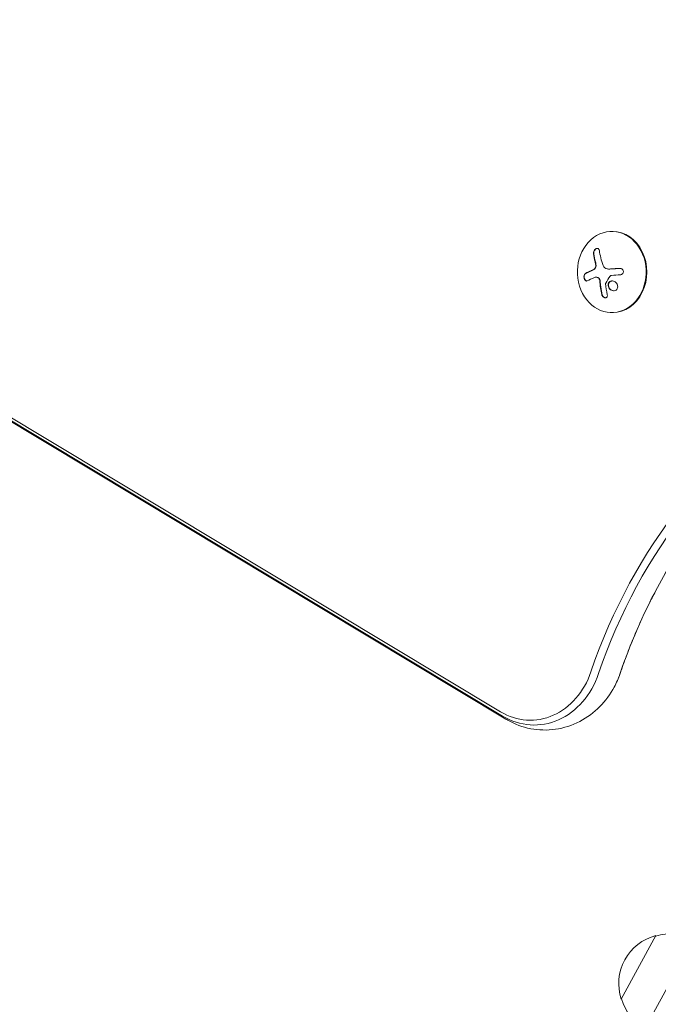
# Model space of a CAD drawing. Units: millimetres. Extents: x -4919 to 6796, y -6325 to 8633.
# Drawn here: x -1258 to -1038, y 395 to 735 of the extents above; entities that cross this region are included whole.
import ezdxf

# ---------------------------------------------------------------- set-up
doc = ezdxf.new("R2010")
doc.units = ezdxf.units.MM
doc.header["$LTSCALE"] = 20
doc.layers.add('2d', color=230, linetype='Continuous')

msp = doc.modelspace()

# ---------------------------------------------------------------- linework, layer by layer
at = {"layer": '2d', "lineweight": 0}
for p, q in [((-1092.32, 496.49), (-1923.52, 995.92)), ((-1091.63, 495.01), (-1922.83, 994.44)), ((-1090.54, 493.98), (-1921.74, 993.41)), ((-1053.68, 662.36), (-1053.94, 662.36)), ((-1059.4, 646.55), (-1059.29, 646.55)), ((-1054.92, 649.39), (-1054.81, 649.39)), ((-1053.68, 634.36), (-1053.94, 634.36)), ((-1166.35, 159.69), (-1000.25, 464.66)), ((-1050.64, 397.24), (-1038.68, 419.2))]:
    msp.add_line(p, q, dxfattribs=at)
for centre, start, end in [((-1034.54, 402.71), 104.0929, 198.7571), ((-1033.71, 402.83), 62.0663, 107.2385), ((-1034.19, 401.95), 195.6115, 240.7837)]:
    msp.add_arc(centre, 17, start, end, dxfattribs=at)
for centre, major_axis, ratio, start_param, end_param in [((-1053.94, 648.36), (0, 14), 0.848, -1.115509, 5.167676), ((-1053.68, 648.36), (0, -14), 0.848, 0, 3.141593), ((-1048.6, 647.82), (9.14, -15.84), 0.476008, -2.265626, -2.087612), ((-1048.5, 647.82), (9.14, -15.84), 0.476008, -2.265626, -2.087612), ((-916.82, 441.96), (0, -183.39), 0.848, -2.701874, -1.95258), ((-915.49, 441.96), (0, -181.73), 0.848, -2.695439, -1.95258), ((-908.07, 441.96), (0, -181.73), 0.848, -2.136451, -1.95258), ((-908.07, 441.96), (0, -181.73), 0.848, -2.136451, -1.95258)]:
    msp.add_ellipse(centre, major_axis=major_axis, ratio=ratio, start_param=start_param, end_param=end_param, dxfattribs=at)
at = {"layer": '2d', "lineweight": 0, "extrusion": (0, 0, -1)}
for centre, major_axis, ratio, start_param, end_param in [((-1046.59, 648.99), (-9.14, 15.82), 0.476008, -1.20219, -0.875592), ((-1047.46, 647.52), (17.71, 4.62), 0.155716, -2.533545, -2.311649), ((-1047.58, 646.9), (18.23, 1.14), 0.038975, -1.926841, -1.757391), ((-1082.07, 520.2), (0, -26.61), 0.848, -1.189013, 0.471239), ((-1080.75, 520.2), (0, -28.27), 0.848, -1.189013, 0.471239), ((-1073.33, 520.2), (0, -28.27), 0.848, -1.189013, -1.005141), ((-1073.33, 520.2), (0, -28.27), 0.848, -1.189013, -1.005141)]:
    msp.add_ellipse(centre, major_axis=major_axis, ratio=ratio, start_param=start_param, end_param=end_param, dxfattribs=at)
at = {"layer": '2d', "lineweight": 0}
for points, knots in [([(-1058.22, 655.78), (-1058.24, 655.93), (-1058.29, 656.06), (-1058.35, 656.17), (-1058.41, 656.28), (-1058.5, 656.37), (-1058.6, 656.43), (-1058.7, 656.49), (-1058.81, 656.52), (-1058.93, 656.52), (-1059.04, 656.53), (-1059.16, 656.5), (-1059.28, 656.45), (-1059.38, 656.41), (-1059.49, 656.34), (-1059.59, 656.26), (-1059.69, 656.18), (-1059.78, 656.08), (-1059.86, 655.97), (-1059.95, 655.86), (-1060.02, 655.74), (-1060.08, 655.61), (-1060.14, 655.48), (-1060.19, 655.34), (-1060.22, 655.2), (-1060.26, 655.04), (-1060.27, 654.89), (-1060.26, 654.75), (-1060.26, 654.7), (-1060.26, 654.66), (-1060.25, 654.62)], [0, 0, 0, 0, 0.12144, 0.12144, 0.12144, 0.243283, 0.243283, 0.243283, 0.358856, 0.358856, 0.358856, 0.462986, 0.462986, 0.462986, 0.558085, 0.558085, 0.558085, 0.650496, 0.650496, 0.650496, 0.746429, 0.746429, 0.746429, 0.850305, 0.850305, 0.850305, 0.963913, 0.963913, 0.963913, 1, 1, 1, 1]), ([(-1058.89, 656.52), (-1059.02, 656.51), (-1059.16, 656.47), (-1059.44, 656.31), (-1059.57, 656.2), (-1059.81, 655.92), (-1059.91, 655.76), (-1060.05, 655.44), (-1060.11, 655.26), (-1060.16, 654.93), (-1060.16, 654.77), (-1060.14, 654.62)], [0.3782618, 0.3782618, 0.3782618, 0.3782618, 0.5, 0.5, 0.625, 0.625, 0.75, 0.75, 0.875, 0.875, 1, 1, 1, 1]), ([(-1059.48, 650.77), (-1059.46, 650.63), (-1059.47, 650.49), (-1059.48, 650.35), (-1059.5, 650.21), (-1059.54, 650.07), (-1059.59, 649.94), (-1059.64, 649.82), (-1059.71, 649.7), (-1059.79, 649.6), (-1059.86, 649.51), (-1059.93, 649.44), (-1060.01, 649.38)], [0, 0, 0, 0, 0.2593, 0.2593, 0.2593, 0.519012, 0.519012, 0.519012, 0.774897, 0.774897, 0.774897, 1, 1, 1, 1]), ([(-1059.37, 650.77), (-1059.36, 650.64), (-1059.36, 650.5), (-1059.39, 650.23), (-1059.43, 650.1), (-1059.52, 649.85), (-1059.59, 649.73), (-1059.73, 649.53), (-1059.82, 649.44), (-1059.91, 649.38)], [0, 0, 0, 0, 0.25, 0.25, 0.5, 0.5, 0.75, 0.75, 1, 1, 1, 1]), ([(-1059.57, 651.86), (-1059.56, 651.82), (-1059.54, 651.75), (-1059.53, 651.69), (-1059.52, 651.64), (-1059.51, 651.62), (-1059.5, 651.55), (-1059.48, 651.49), (-1059.47, 651.42), (-1059.46, 651.37), (-1059.46, 651.35), (-1059.44, 651.28), (-1059.43, 651.21), (-1059.42, 651.14), (-1059.41, 651.1), (-1059.41, 651.08), (-1059.39, 650.96), (-1059.38, 650.86), (-1059.37, 650.77)], [0, 0, 0, 0, 0.125, 0.1875, 0.1875, 0.25, 0.25, 0.375, 0.4375, 0.4375, 0.5, 0.5, 0.625, 0.6875, 0.6875, 0.75, 0.75, 1, 1, 1, 1]), ([(-1051.05, 649.6), (-1051.21, 649.6), (-1051.37, 649.59), (-1051.59, 649.57), (-1051.7, 649.57), (-1051.83, 649.56), (-1051.88, 649.56), (-1051.92, 649.56), (-1051.93, 649.55), (-1052.03, 649.55), (-1052.14, 649.54), (-1052.27, 649.53), (-1052.33, 649.53), (-1052.36, 649.53), (-1052.38, 649.53), (-1052.48, 649.52), (-1052.59, 649.52), (-1052.72, 649.51), (-1052.77, 649.51), (-1052.81, 649.5), (-1052.82, 649.5), (-1052.92, 649.5), (-1053.03, 649.49), (-1053.16, 649.48), (-1053.21, 649.48), (-1053.25, 649.48), (-1053.26, 649.48), (-1053.36, 649.47), (-1053.47, 649.46), (-1053.6, 649.46), (-1053.65, 649.45), (-1053.69, 649.45), (-1053.7, 649.45), (-1053.8, 649.44), (-1053.91, 649.44), (-1054.03, 649.43), (-1054.09, 649.42), (-1054.12, 649.42), (-1054.14, 649.42), (-1054.14, 649.42), (-1054.31, 649.41), (-1054.45, 649.4), (-1054.58, 649.39)], [0, 0, 0, 0, 0.125, 0.125, 0.1875, 0.21875, 0.234375, 0.234375, 0.25, 0.25, 0.3125, 0.34375, 0.359375, 0.359375, 0.375, 0.375, 0.4375, 0.46875, 0.484375, 0.484375, 0.5, 0.5, 0.5625, 0.59375, 0.609375, 0.609375, 0.625, 0.625, 0.6875, 0.71875, 0.734375, 0.734375, 0.75, 0.75, 0.8125, 0.84375, 0.859375, 0.867187, 0.867187, 0.875, 0.875, 1, 1, 1, 1]), ([(-1051.01, 647.38), (-1050.87, 647.39), (-1050.73, 647.43), (-1050.61, 647.48), (-1050.48, 647.54), (-1050.36, 647.62), (-1050.26, 647.71), (-1050.16, 647.81), (-1050.08, 647.92), (-1050.02, 648.04), (-1049.97, 648.15), (-1049.93, 648.28), (-1049.92, 648.4), (-1049.91, 648.52), (-1049.92, 648.64), (-1049.95, 648.76), (-1049.98, 648.87), (-1050.02, 648.98), (-1050.09, 649.07), (-1050.15, 649.17), (-1050.23, 649.26), (-1050.32, 649.34), (-1050.42, 649.42), (-1050.53, 649.48), (-1050.65, 649.53), (-1050.77, 649.57), (-1050.91, 649.6), (-1051.04, 649.61), (-1051.08, 649.61), (-1051.12, 649.61), (-1051.16, 649.6)], [0, 0, 0, 0, 0.117688, 0.117688, 0.117688, 0.23572, 0.23572, 0.23572, 0.348983, 0.348983, 0.348983, 0.453941, 0.453941, 0.453941, 0.55245, 0.55245, 0.55245, 0.649106, 0.649106, 0.649106, 0.748614, 0.748614, 0.748614, 0.85433, 0.85433, 0.85433, 0.967387, 0.967387, 0.967387, 1, 1, 1, 1]), ([(-1063.04, 647.87), (-1063.13, 647.83), (-1063.22, 647.75), (-1063.29, 647.65), (-1063.36, 647.55), (-1063.42, 647.42), (-1063.47, 647.27), (-1063.51, 647.13), (-1063.53, 646.98), (-1063.54, 646.81), (-1063.55, 646.67), (-1063.54, 646.51), (-1063.52, 646.37), (-1063.49, 646.23), (-1063.46, 646.09), (-1063.41, 645.97), (-1063.37, 645.85), (-1063.31, 645.74), (-1063.25, 645.65), (-1063.18, 645.55), (-1063.11, 645.46), (-1063.03, 645.4), (-1062.95, 645.33), (-1062.86, 645.29), (-1062.77, 645.27), (-1062.68, 645.24), (-1062.58, 645.25), (-1062.49, 645.27), (-1062.46, 645.28), (-1062.43, 645.3), (-1062.41, 645.31)], [0, 0, 0, 0, 0.120796, 0.120796, 0.120796, 0.242046, 0.242046, 0.242046, 0.356333, 0.356333, 0.356333, 0.459168, 0.459168, 0.459168, 0.553739, 0.553739, 0.553739, 0.646543, 0.646543, 0.646543, 0.743592, 0.743592, 0.743592, 0.848997, 0.848997, 0.848997, 0.964083, 0.964083, 0.964083, 1, 1, 1, 1]), ([(-1062.93, 647.87), (-1063.03, 647.82), (-1063.12, 647.74), (-1063.27, 647.53), (-1063.33, 647.4), (-1063.41, 647.09), (-1063.44, 646.92), (-1063.44, 646.55), (-1063.42, 646.37), (-1063.33, 646.01), (-1063.26, 645.85), (-1063.11, 645.58), (-1063.01, 645.47), (-1062.81, 645.31), (-1062.71, 645.27), (-1062.6, 645.25), (-1062.6, 645.25), (-1062.59, 645.25)], [0, 0, 0, 0, 0.125, 0.125, 0.25, 0.25, 0.375, 0.375, 0.5, 0.5, 0.625, 0.625, 0.75, 0.75, 0.875, 0.875, 0.8795926, 0.8795926, 0.8795926, 0.8795926]), ([(-1060.6, 648.98), (-1060.65, 648.95), (-1060.73, 648.92), (-1060.83, 648.88), (-1060.87, 648.86), (-1060.9, 648.85), (-1060.91, 648.84), (-1060.98, 648.81), (-1061.05, 648.78), (-1061.15, 648.74), (-1061.19, 648.72), (-1061.21, 648.71), (-1061.23, 648.7), (-1061.29, 648.67), (-1061.37, 648.64), (-1061.46, 648.6), (-1061.5, 648.58), (-1061.52, 648.57), (-1061.54, 648.56), (-1061.6, 648.53), (-1061.67, 648.5), (-1061.76, 648.46), (-1061.79, 648.44), (-1061.82, 648.43), (-1061.83, 648.42), (-1061.89, 648.39), (-1061.96, 648.36), (-1062.05, 648.32), (-1062.08, 648.3), (-1062.11, 648.29), (-1062.12, 648.28), (-1062.18, 648.26), (-1062.25, 648.22), (-1062.33, 648.18), (-1062.36, 648.17), (-1062.39, 648.15), (-1062.4, 648.15), (-1062.58, 648.06), (-1062.76, 647.97), (-1062.93, 647.87)], [0, 0, 0, 0, 0.0625, 0.09375, 0.109375, 0.109375, 0.125, 0.125, 0.1875, 0.21875, 0.234375, 0.234375, 0.25, 0.25, 0.3125, 0.34375, 0.359375, 0.359375, 0.375, 0.375, 0.4375, 0.46875, 0.484375, 0.484375, 0.5, 0.5, 0.5625, 0.59375, 0.609375, 0.609375, 0.625, 0.625, 0.6875, 0.71875, 0.734375, 0.734375, 0.75, 0.75, 1, 1, 1, 1]), ([(-1059.91, 649.38), (-1059.94, 649.36), (-1059.96, 649.34), (-1060.02, 649.3), (-1060.05, 649.28), (-1060.11, 649.24), (-1060.14, 649.22), (-1060.19, 649.19), (-1060.22, 649.17), (-1060.28, 649.14), (-1060.31, 649.12), (-1060.37, 649.09), (-1060.4, 649.07), (-1060.48, 649.03), (-1060.54, 649), (-1060.6, 648.98)], [0, 0, 0, 0, 0.125, 0.125, 0.25, 0.25, 0.375, 0.375, 0.5, 0.5, 0.625, 0.625, 0.75, 0.75, 1, 1, 1, 1]), ([(-1059.29, 646.55), (-1059.27, 646.55), (-1059.25, 646.55), (-1059.12, 646.54), (-1059.01, 646.53), (-1058.85, 646.49), (-1058.8, 646.47), (-1058.69, 646.43), (-1058.64, 646.41), (-1058.58, 646.38)], [0.4453427, 0.4453427, 0.4453427, 0.4453427, 0.5, 0.5, 0.75, 0.75, 0.875, 0.875, 1, 1, 1, 1]), ([(-1058.69, 646.38), (-1058.6, 646.34), (-1058.51, 646.28), (-1058.43, 646.2), (-1058.35, 646.12), (-1058.28, 646.03), (-1058.23, 645.93), (-1058.17, 645.83), (-1058.13, 645.72), (-1058.1, 645.6), (-1058.08, 645.52), (-1058.06, 645.43), (-1058.06, 645.35)], [0, 0, 0, 0, 0.26951, 0.26951, 0.26951, 0.539189, 0.539189, 0.539189, 0.809594, 0.809594, 0.809594, 1, 1, 1, 1]), ([(-1058.58, 646.38), (-1058.5, 646.34), (-1058.42, 646.29), (-1058.27, 646.15), (-1058.2, 646.06), (-1058.09, 645.88), (-1058.05, 645.78), (-1058, 645.62), (-1057.98, 645.57), (-1057.96, 645.46), (-1057.96, 645.41), (-1057.95, 645.35)], [0, 0, 0, 0, 0.25, 0.25, 0.5, 0.5, 0.75, 0.75, 0.875, 0.875, 1, 1, 1, 1]), ([(-1054.58, 649.39), (-1054.65, 649.39), (-1054.71, 649.39), (-1054.79, 649.39), (-1054.8, 649.39), (-1054.81, 649.39)], [0, 0, 0, 0, 0.2166442, 0.2166442, 0.2591824, 0.2591824, 0.2591824, 0.2591824]), ([(-1054.49, 646.96), (-1054.46, 647), (-1054.42, 647.04), (-1054.38, 647.07), (-1054.34, 647.09), (-1054.29, 647.12), (-1054.24, 647.13), (-1054.23, 647.13), (-1054.22, 647.14), (-1054.21, 647.14)], [0, 0, 0, 0, 0.444984, 0.444984, 0.444984, 0.890124, 0.890124, 0.890124, 1, 1, 1, 1]), ([(-1057.95, 645.35), (-1057.95, 645.3), (-1057.94, 645.23), (-1057.94, 645.15), (-1057.93, 645.1), (-1057.93, 645.07), (-1057.93, 645), (-1057.92, 644.92), (-1057.91, 644.83), (-1057.91, 644.79), (-1057.91, 644.76), (-1057.91, 644.75), (-1057.9, 644.64), (-1057.89, 644.55), (-1057.87, 644.39), (-1057.87, 644.31), (-1057.86, 644.22), (-1057.85, 644.18), (-1057.85, 644.15), (-1057.85, 644.14), (-1057.84, 644.03), (-1057.83, 643.94), (-1057.81, 643.78), (-1057.8, 643.71), (-1057.79, 643.62), (-1057.78, 643.58), (-1057.78, 643.55), (-1057.78, 643.53), (-1057.77, 643.43), (-1057.75, 643.28), (-1057.72, 643.11), (-1057.71, 643.01), (-1057.7, 642.98), (-1057.7, 642.95), (-1057.7, 642.94), (-1057.68, 642.83), (-1057.66, 642.68), (-1057.63, 642.51), (-1057.62, 642.42), (-1057.61, 642.38), (-1057.61, 642.36), (-1057.61, 642.34), (-1057.59, 642.24), (-1057.57, 642.09), (-1057.54, 641.92), (-1057.52, 641.83), (-1057.51, 641.8), (-1057.51, 641.77), (-1057.51, 641.76), (-1057.49, 641.65), (-1057.46, 641.51), (-1057.43, 641.34), (-1057.41, 641.27), (-1057.4, 641.22), (-1057.4, 641.19), (-1057.35, 640.98), (-1057.31, 640.79), (-1057.27, 640.6)], [0, 0, 0, 0, 0.03125, 0.046875, 0.046875, 0.0625, 0.0625, 0.09375, 0.109375, 0.117187, 0.117187, 0.125, 0.125, 0.1875, 0.1875, 0.21875, 0.234375, 0.242187, 0.242187, 0.25, 0.25, 0.3125, 0.3125, 0.34375, 0.359375, 0.367187, 0.367187, 0.375, 0.375, 0.4375, 0.46875, 0.484375, 0.492187, 0.492187, 0.5, 0.5, 0.5625, 0.59375, 0.609375, 0.617187, 0.617187, 0.625, 0.625, 0.6875, 0.71875, 0.734375, 0.742187, 0.742187, 0.75, 0.75, 0.8125, 0.84375, 0.859375, 0.859375, 0.875, 0.875, 1, 1, 1, 1]), ([(-1056.07, 644.36), (-1056.07, 644.39), (-1056.07, 644.43), (-1056.06, 644.46), (-1056.05, 644.48), (-1056.04, 644.51), (-1056.03, 644.53)], [0, 0, 0, 0, 0.541586, 0.541586, 0.541586, 1, 1, 1, 1]), ([(-1055.15, 644.28), (-1055.26, 643.87), (-1055.2, 643.39), (-1054.78, 642.58), (-1054.43, 642.24), (-1053.61, 641.87), (-1053.15, 641.84), (-1052.35, 642.15), (-1052.06, 642.49), (-1051.94, 642.91)], [0.5, 0.5, 0.5, 0.5, 0.625, 0.625, 0.75, 0.75, 0.875, 0.875, 1, 1, 1, 1]), ([(-1051.94, 642.91), (-1051.82, 643.32), (-1051.89, 643.8), (-1052.31, 644.6), (-1052.66, 644.95), (-1053.47, 645.32), (-1053.94, 645.35), (-1054.72, 645.04), (-1055.03, 644.7), (-1055.15, 644.28)], [0, 0, 0, 0, 0.125, 0.125, 0.25, 0.25, 0.375, 0.375, 0.5, 0.5, 0.5, 0.5]), ([(-1055.04, 644.28), (-1055.07, 644.18), (-1055.09, 644.07), (-1055.1, 643.86), (-1055.1, 643.74), (-1055.07, 643.52), (-1055.05, 643.41), (-1055, 643.25), (-1054.98, 643.19), (-1054.94, 643.09), (-1054.91, 643.04), (-1054.78, 642.79), (-1054.64, 642.6), (-1054.31, 642.28), (-1054.12, 642.15), (-1053.7, 641.96), (-1053.46, 641.9), (-1053.23, 641.9)], [0.5, 0.5, 0.5, 0.5, 0.53125, 0.53125, 0.5625, 0.5625, 0.59375, 0.59375, 0.609375, 0.609375, 0.625, 0.625, 0.6875, 0.6875, 0.75, 0.75, 0.817174, 0.817174, 0.817174, 0.817174]), ([(-1053.74, 645.29), (-1053.8, 645.29), (-1053.86, 645.29), (-1054.03, 645.26), (-1054.13, 645.23), (-1054.42, 645.12), (-1054.6, 644.99), (-1054.81, 644.76), (-1054.87, 644.67), (-1054.97, 644.49), (-1055.01, 644.39), (-1055.04, 644.28)], [0.3263643, 0.3263643, 0.3263643, 0.3263643, 0.34375, 0.34375, 0.375, 0.375, 0.4375, 0.4375, 0.46875, 0.46875, 0.5, 0.5, 0.5, 0.5]), ([(-1057.37, 640.6), (-1057.34, 640.46), (-1057.29, 640.33), (-1057.22, 640.2), (-1057.15, 640.07), (-1057.06, 639.95), (-1056.95, 639.84), (-1056.85, 639.74), (-1056.74, 639.65), (-1056.61, 639.59), (-1056.51, 639.53), (-1056.39, 639.49), (-1056.28, 639.48), (-1056.18, 639.46), (-1056.08, 639.46), (-1055.99, 639.48), (-1055.9, 639.5), (-1055.82, 639.54), (-1055.75, 639.59), (-1055.68, 639.64), (-1055.62, 639.71), (-1055.57, 639.79), (-1055.52, 639.87), (-1055.49, 639.97), (-1055.47, 640.07), (-1055.45, 640.18), (-1055.45, 640.3), (-1055.47, 640.43), (-1055.47, 640.46), (-1055.48, 640.5), (-1055.48, 640.53)], [0, 0, 0, 0, 0.123267, 0.123267, 0.123267, 0.246944, 0.246944, 0.246944, 0.364412, 0.364412, 0.364412, 0.469764, 0.469764, 0.469764, 0.565076, 0.565076, 0.565076, 0.656937, 0.656937, 0.656937, 0.751946, 0.751946, 0.751946, 0.854928, 0.854928, 0.854928, 0.968152, 0.968152, 0.968152, 1, 1, 1, 1]), ([(-1057.27, 640.6), (-1057.24, 640.46), (-1057.18, 640.32), (-1057.04, 640.06), (-1056.94, 639.94), (-1056.73, 639.73), (-1056.61, 639.64), (-1056.35, 639.51), (-1056.22, 639.47), (-1056.1, 639.47)], [0, 0, 0, 0, 0.125, 0.125, 0.25, 0.25, 0.375, 0.375, 0.4937932, 0.4937932, 0.4937932, 0.4937932]), ([(-979.75, 602.47), (-985.24, 599.13), (-990.58, 595.38), (-1001.31, 586.73), (-1006.66, 581.76), (-1016.78, 570.97), (-1021.55, 565.15), (-1030.4, 552.78), (-1034.48, 546.23), (-1038.18, 539.36)], [0.4758906, 0.4758906, 0.4758906, 0.4758906, 0.5998248, 0.5998248, 0.7349304, 0.7349304, 0.8700359, 0.8700359, 1.0051415, 1.0051415, 1.0051415, 1.0051415]), ([(-1038.18, 539.36), (-1039.18, 537.49), (-1040.16, 535.6), (-1042.06, 531.78), (-1042.98, 529.84), (-1044.75, 525.93), (-1045.61, 523.95), (-1047.27, 519.97), (-1048.07, 517.95), (-1049.6, 513.89), (-1050.33, 511.84), (-1051.04, 509.78)], [1.0051415, 1.0051415, 1.0051415, 1.0051415, 1.0419157, 1.0419157, 1.07869, 1.07869, 1.1154643, 1.1154643, 1.1522386, 1.1522386, 1.1890129, 1.1890129, 1.1890129, 1.1890129]), ([(-1051.04, 509.78), (-1051.15, 509.45), (-1051.26, 509.13), (-1051.5, 508.49), (-1051.63, 508.17), (-1051.89, 507.53), (-1052.03, 507.22), (-1052.32, 506.59), (-1052.46, 506.28), (-1052.77, 505.66), (-1052.93, 505.35), (-1053.09, 505.05)], [1.9525798, 1.9525798, 1.9525798, 1.9525798, 1.989354, 1.989354, 2.0261283, 2.0261283, 2.0629026, 2.0629026, 2.0996769, 2.0996769, 2.1364512, 2.1364512, 2.1364512, 2.1364512]), ([(-1053.09, 505.05), (-1054.41, 502.6), (-1056.07, 500.31), (-1060.07, 496.26), (-1062.41, 494.51), (-1067.61, 491.81), (-1070.47, 490.87), (-1076.25, 490.06), (-1079.15, 490.13), (-1084.75, 491.21), (-1087.45, 492.22), (-1090.11, 493.72), (-1090.32, 493.85), (-1090.54, 493.98)], [2.136451, 2.136451, 2.136451, 2.136451, 2.431727, 2.431727, 2.727003, 2.727003, 3.022279, 3.022279, 3.304173, 3.304173, 3.587261, 3.587261, 3.612832, 3.612832, 3.612832, 3.612832])]:
    msp.add_open_spline(points, degree=3, knots=knots, dxfattribs=at)
for points in [[(-1059.68, 651.86), (-1059.58, 651.52), (-1059.52, 651.15), (-1059.48, 650.77)], [(-1055.56, 649.45), (-1056.17, 649.56), (-1056.68, 650.01), (-1056.9, 650.63)], [(-1055.45, 649.43), (-1055.49, 649.43), (-1055.53, 649.44), (-1055.56, 649.45)], [(-1054.69, 649.39), (-1054.95, 649.38), (-1055.2, 649.39), (-1055.45, 649.43)], [(-1051.16, 649.6), (-1052.37, 649.54), (-1053.55, 649.47), (-1054.69, 649.39)], [(-1051.03, 649.61), (-1051.04, 649.61), (-1051.04, 649.61), (-1051.05, 649.6)], [(-1060.71, 648.98), (-1061.59, 648.6), (-1062.37, 648.23), (-1063.04, 647.87)], [(-1060.01, 649.38), (-1060.24, 649.21), (-1060.47, 649.08), (-1060.71, 648.98)], [(-1059.94, 646.44), (-1059.56, 646.6), (-1059.12, 646.59), (-1058.69, 646.38)], [(-1059.35, 646.55), (-1059.35, 646.55), (-1059.35, 646.55), (-1059.35, 646.55)], [(-1056.03, 644.53), (-1055.57, 645.34), (-1055.05, 646.15), (-1054.49, 646.96)], [(-1054.21, 647.14), (-1054.13, 647.15), (-1054.06, 647.16), (-1053.98, 647.17)], [(-1058.06, 645.35), (-1057.95, 643.71), (-1057.72, 642.11), (-1057.37, 640.6)], [(-1055.48, 640.53), (-1055.75, 641.76), (-1055.95, 643.04), (-1056.07, 644.36)]]:
    msp.add_open_spline(points, degree=3, dxfattribs=at)

doc.saveas('drawing.dxf')
